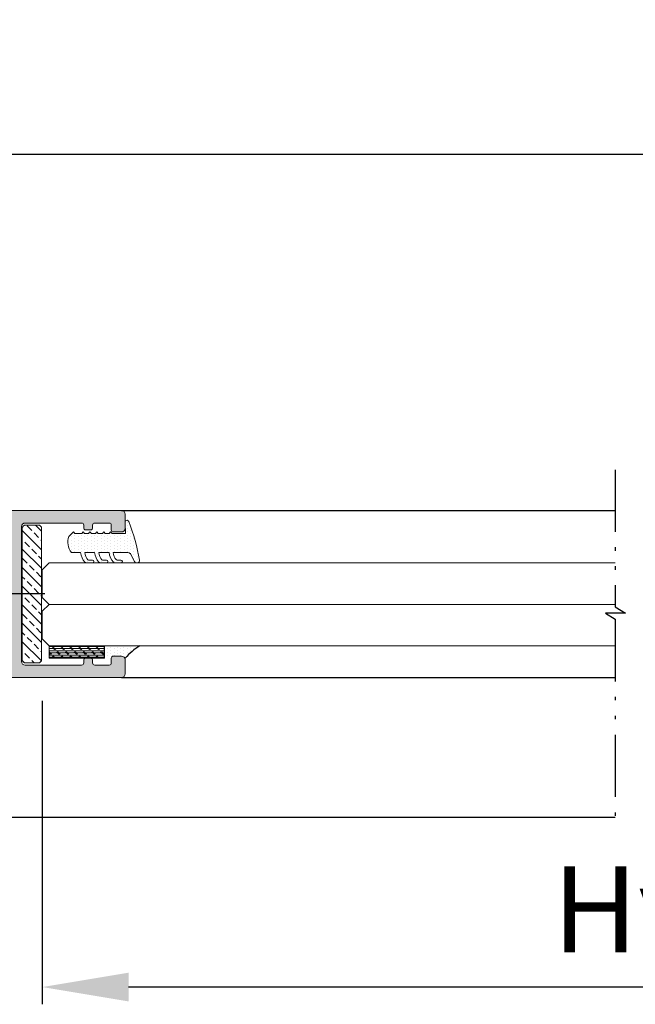
# Model space of a CAD drawing. Units: millimetres. Extents: x 0 to 4795, y -644 to 0.
# Drawn here: x 683 to 701, y -608 to -580 of the extents above; entities that cross this region are included whole.
import ezdxf

# ---------------------------------------------------------------- set-up
doc = ezdxf.new("R2010")
doc.units = ezdxf.units.MM
doc.linetypes.add('ACAD_ISO12W100', pattern=[21, 12, -3, 0, -3, 0, -3])
doc.linetypes.add('CENTRO', pattern=[2, 1.25, -0.25, 0.25, -0.25])
for name, color, linetype, lineweight in [('cotas', 250, 'Continuous', 9), ('juntas', 7, 'Continuous', 15), ('perfiles', 7, 'Continuous', 15), ('Vidrio', 7, 'Continuous', 15)]:
    doc.layers.add(name, color=color, linetype=linetype, lineweight=lineweight)
doc.layers.add('EJES', color=7, linetype='CENTRO')
doc.layers.add('SOMBREADOS', color=250, linetype='Continuous')
doc.styles.add('catalogos 2.5', font='arial.ttf', dxfattribs={"height": 2.5})
doc.dimstyles.new('1-1', dxfattribs={"dimtxt": 2.5, "dimasz": 2.5, "dimexe": 0.5, "dimexo": 2.5, "dimgap": 1, "dimtad": 1, "dimzin": 0, "dimdsep": 46, "dimtxsty": 'catalogos 2.5', "dimcen": 0, "dimclrd": 256, "dimclre": 256, "dimclrt": 256, "dimadec": 0, "dimazin": 0, "dimtp": 0.2, "dimtm": 0.2, "dimtfac": 0.2, "dimtmove": 0, "dimatfit": 0, "dimfxl": 0, "dimtolj": 1, "dimtzin": 0, "dimarcsym": 0})

# ---------------------------------------------------------------- blocks, each defined once
blk = doc.blocks.new('*D103')
at = {"layer": 'cotas', "lineweight": -2, "transparency": 16777216}
for p, q in [((672.523, -592.138), (672.523, -583.345)), ((730.766, -591.774), (730.766, -583.345)), ((728.266, -583.845), (675.023, -583.845))]:
    blk.add_line(p, q, dxfattribs=at)
at = {"layer": 'cotas', "transparency": 16777216}
for points in [[(675.023, -583.429), (675.023, -584.262), (672.523, -583.845)], [(728.266, -583.429), (728.266, -584.262), (730.766, -583.845)]]:
    blk.add_solid(points, dxfattribs=at)
at = {"layer": 'Defpoints', "color": 0, "transparency": 16777216}
for p in [(672.523, -583.845), (730.766, -594.274), (672.523, -594.638)]:
    blk.add_point(p, dxfattribs=at)
at = {"layer": 'cotas', "transparency": 16777216, "insert": (706.645, -581.575), "char_height": 2.5, "attachment_point": 5, "style": 'catalogos 2.5'}
blk.add_mtext('\\A1;Ha', dxfattribs=at)
blk = doc.blocks.new('*D105')
at = {"layer": 'cotas', "lineweight": -2, "transparency": 16777216}
for p, q in [((683.683, -599.694), (683.683, -608.496)), ((719.426, -600.094), (719.426, -608.496)), ((716.926, -607.996), (686.183, -607.996))]:
    blk.add_line(p, q, dxfattribs=at)
at = {"layer": 'cotas', "transparency": 16777216}
for points in [[(686.183, -607.579), (686.183, -608.413), (683.683, -607.996)], [(716.926, -607.579), (716.926, -608.413), (719.426, -607.996)]]:
    blk.add_solid(points, dxfattribs=at)
at = {"layer": 'Defpoints', "color": 0, "transparency": 16777216}
for p in [(683.683, -597.194), (719.426, -597.594), (683.683, -607.996)]:
    blk.add_point(p, dxfattribs=at)
at = {"layer": 'cotas', "transparency": 16777216, "insert": (701.554, -605.741), "char_height": 2.5, "attachment_point": 5, "style": 'catalogos 2.5'}
blk.add_mtext('\\A1;Hv1', dxfattribs=at)

msp = doc.modelspace()

# ---------------------------------------------------------------- hatches: boundary and pattern name
at = {"layer": 'juntas'}
h = msp.add_hatch(dxfattribs=at)
h.set_pattern_fill('DOTS', color=252, scale=0.06, angle=90, style=0)
h.set_pattern_definition([(90, (-279.2083, -224.69895), (0.09525, 0.047625), [0, -0.09525])])
edge = h.paths.add_edge_path()
edge.add_line((685.7045, -594.8344), (685.6645, -594.7944))
edge.add_line((685.6645, -594.7944), (685.6245, -594.8344))
edge.add_line((685.6245, -594.8344), (685.5045, -594.8344))
edge.add_line((685.5045, -594.8344), (685.4645, -594.7944))
edge.add_line((685.4645, -594.7944), (685.4245, -594.8344))
edge.add_line((685.4245, -594.8344), (685.3045, -594.8344))
edge.add_line((685.3045, -594.8344), (685.2645, -594.7944))
edge.add_line((685.2645, -594.7944), (685.2245, -594.8344))
edge.add_line((685.2245, -594.8344), (685.1045, -594.8344))
edge.add_line((685.1045, -594.8344), (685.0645, -594.7944))
edge.add_line((685.0645, -594.7944), (685.0245, -594.8344))
edge.add_line((685.0245, -594.8344), (684.9045, -594.8344))
edge.add_line((684.9045, -594.8344), (684.8645, -594.7944))
edge.add_line((684.8645, -594.7944), (684.8245, -594.8344))
edge.add_line((684.8245, -594.8344), (684.6231, -594.8344))
edge.add_line((684.6231, -594.8344), (684.5831, -594.7944))
edge.add_line((684.5831, -594.7944), (684.4538, -594.9237))
edge.add_arc((684.9123, -595.0955), 0.4896, 519.46118, 577.62513)
edge.add_line((684.5245, -595.3944), (684.7936, -595.3944))
edge.add_arc((685.2743, -595.3405), 0.4838, 546.40154, 582.86293)
edge.add_arc((685.0163, -595.4944), 0.2, 601.12674, 630)
edge.add_line((685.0163, -595.6944), (685.1388, -595.6944))
edge.add_arc((685.1388, -595.6544), 0.04, 630, 810)
edge.add_line((685.1388, -595.6144), (685.0468, -595.6144))
edge.add_arc((685.0468, -595.5144), 0.1, 606.31993, 630, ccw=False)
edge.add_arc((685.2652, -595.3621), 0.3554, 545.21631, 583.3291, ccw=False)
edge.add_line((684.9113, -595.3944), (685.1996, -595.3944))
edge.add_arc((685.6803, -595.3405), 0.4838, 546.40154, 582.86293)
edge.add_arc((685.4223, -595.4944), 0.2, 601.12674, 630)
edge.add_line((685.4223, -595.6944), (685.5448, -595.6944))
edge.add_arc((685.5448, -595.6544), 0.04, 630, 810)
edge.add_line((685.5448, -595.6144), (685.4528, -595.6144))
edge.add_arc((685.4528, -595.5144), 0.1, 606.31993, 630, ccw=False)
edge.add_arc((685.6712, -595.3621), 0.3554, 545.21631, 583.3291, ccw=False)
edge.add_line((685.3173, -595.3944), (685.6196, -595.3944))
edge.add_arc((686.1003, -595.3405), 0.4838, 546.40154, 582.86293)
edge.add_arc((685.8423, -595.4944), 0.2, 601.12674, 630)
edge.add_line((685.8423, -595.6944), (685.9648, -595.6944))
edge.add_arc((685.9648, -595.6544), 0.04, 630, 810)
edge.add_line((685.9648, -595.6144), (685.8728, -595.6144))
edge.add_arc((685.8728, -595.5144), 0.1, 606.31993, 630, ccw=False)
edge.add_arc((686.0912, -595.3621), 0.3554, 545.21631, 583.3291, ccw=False)
edge.add_line((685.7373, -595.3944), (686.1637, -595.3944))
edge.add_arc((686.1637, -595.4944), 0.1, 402.86486, 450, ccw=False)
edge.add_line((686.237, -595.4264), (686.3574, -595.6557))
edge.add_arc((686.4253, -595.6154), 0.079, 570.69973, 719.9722)
edge.add_arc((680.6921, -596.647), 5.903, 370.0641, 381.40429)
edge.add_arc((686.1369, -594.5094), 0.0538, 378.07736, 561.14189)
edge.add_line((686.0867, -594.5288), (686.0908, -594.8344))
edge.add_line((686.0908, -594.8344), (685.7045, -594.8344))
h = msp.add_hatch(dxfattribs=at)
h.set_pattern_fill('DOTS', color=252, scale=0.06, angle=90, style=0)
h.set_pattern_definition([(90, (-286.64478, -146.26912), (0.09525, 0.047625), [0, -0.09525])])
edge = h.paths.add_edge_path()
edge.add_arc((685.871, -599.5423), 1.155, 456.36121, 469.62802, ccw=False)
edge.add_line((685.743, -598.3944), (686.023, -598.3944))
edge.add_arc((686.023, -598.4544), 0.06, 360, 450, ccw=False)
edge.add_arc((687.5679, -599.7839), 1.993, 482.03895, 498.15973, ccw=False)
edge.add_line((686.5106, -598.0944), (685.483, -598.0944))
edge.add_line((685.483, -598.0944), (685.483, -598.4544))
at = {"layer": 'SOMBREADOS'}
h = msp.add_hatch(color=256, dxfattribs=at)
edge = h.paths.add_edge_path()
edge.add_arc((672.6232, -598.9144), 0.1, 180, 270, ccw=False)
edge.add_line((672.5232, -598.9144), (672.5232, -598.1544))
edge.add_arc((672.5832, -598.1544), 0.06, 90, 180, ccw=False)
edge.add_line((672.5832, -598.0944), (673.2632, -598.0944))
edge.add_arc((673.2632, -598.1544), 0.06, 0, 90, ccw=False)
edge.add_line((673.3232, -598.1544), (673.3232, -598.5744))
edge.add_arc((673.3832, -598.5744), 0.06, 180, 270)
edge.add_line((673.3832, -598.6344), (674.623, -598.6344))
edge.add_arc((674.623, -598.5344), 0.1, 270, 360)
edge.add_line((674.723, -598.5344), (674.723, -596.6544))
edge.add_line((674.723, -596.6544), (674.783, -596.5944))
edge.add_line((674.783, -596.5944), (674.723, -596.5344))
edge.add_line((674.723, -596.5344), (674.723, -594.6544))
edge.add_arc((674.623, -594.6544), 0.1, 360, 450)
edge.add_line((674.623, -594.5544), (673.3832, -594.5544))
edge.add_arc((673.3832, -594.6144), 0.06, 450, 540)
edge.add_line((673.3232, -594.6144), (673.3232, -595.0344))
edge.add_arc((673.2632, -595.0344), 0.06, 270, 360, ccw=False)
edge.add_line((673.2632, -595.0944), (672.5832, -595.0944))
edge.add_arc((672.5832, -595.0344), 0.06, 180, 270, ccw=False)
edge.add_line((672.5232, -595.0344), (672.5232, -594.2744))
edge.add_arc((672.6232, -594.2744), 0.1, 90, 180, ccw=False)
edge.add_line((672.6232, -594.1744), (685.983, -594.1744))
edge.add_arc((685.983, -594.2744), 0.1, 360, 450, ccw=False)
edge.add_line((686.083, -594.2744), (686.083, -594.6947))
edge.add_arc((685.983, -594.6947), 0.1, 270, 360, ccw=False)
edge.add_line((685.983, -594.7947), (685.743, -594.7947))
edge.add_arc((685.743, -594.7347), 0.06, 180, 270, ccw=False)
edge.add_line((685.683, -594.7347), (685.683, -594.5944))
edge.add_arc((685.623, -594.5944), 0.06, 360, 450)
edge.add_line((685.623, -594.5344), (685.203, -594.5344))
edge.add_arc((685.203, -594.5944), 0.06, 450, 540)
edge.add_line((685.143, -594.5944), (685.143, -594.6747))
edge.add_arc((685.083, -594.6747), 0.06, 270, 360, ccw=False)
edge.add_line((685.083, -594.7347), (684.943, -594.7347))
edge.add_arc((684.943, -594.6747), 0.06, 180, 270, ccw=False)
edge.add_line((684.883, -594.6747), (684.883, -594.5944))
edge.add_arc((684.823, -594.5944), 0.06, 360, 450)
edge.add_line((684.823, -594.5344), (683.183, -594.5344))
edge.add_arc((683.183, -594.6344), 0.1, 450, 540)
edge.add_line((683.083, -594.6344), (683.083, -598.5544))
edge.add_arc((683.183, -598.5544), 0.1, 180, 270)
edge.add_line((683.183, -598.6544), (684.823, -598.6544))
edge.add_arc((684.823, -598.5944), 0.06, 270, 360)
edge.add_line((684.883, -598.5944), (684.883, -598.5147))
edge.add_arc((684.943, -598.5147), 0.06, 90, 180, ccw=False)
edge.add_line((684.943, -598.4547), (685.083, -598.4547))
edge.add_arc((685.083, -598.5147), 0.06, 360, 450, ccw=False)
edge.add_line((685.143, -598.5147), (685.143, -598.5944))
edge.add_arc((685.203, -598.5944), 0.06, 180, 270)
edge.add_line((685.203, -598.6544), (685.623, -598.6544))
edge.add_arc((685.623, -598.5944), 0.06, 270, 360)
edge.add_line((685.683, -598.5944), (685.683, -598.4547))
edge.add_arc((685.743, -598.4547), 0.06, 90, 180, ccw=False)
edge.add_line((685.743, -598.3947), (685.983, -598.3947))
edge.add_arc((685.983, -598.4947), 0.1, 360, 450, ccw=False)
edge.add_line((686.083, -598.4947), (686.083, -598.9144))
edge.add_arc((685.983, -598.9144), 0.1, 270, 360, ccw=False)
edge.add_line((685.983, -599.0144), (672.6232, -599.0144))
edge = h.paths.add_edge_path(flags=16)
edge.add_arc((681.683, -596.2368), 0.1, 180, 240)
edge.add_line((681.633, -596.3234), (681.6788, -596.3498))
edge.add_arc((681.7288, -596.2632), 0.1, 240, 318.46304)
edge.add_arc((682.103, -596.5947), 0.4, 118.11439, 138.46304, ccw=False)
edge.add_arc((681.8863, -596.189), 0.06, 298.11439, 360)
edge.add_line((681.9463, -596.189), (681.9463, -596.186))
edge.add_arc((682.0063, -596.186), 0.06, 103.32053, 180, ccw=False)
edge.add_arc((682.103, -596.5947), 0.48, 76.67947, 103.32053, ccw=False)
edge.add_arc((682.1998, -596.186), 0.06, 360, 436.67947, ccw=False)
edge.add_line((682.2598, -596.186), (682.2598, -596.189))
edge.add_arc((682.3198, -596.189), 0.06, 180, 241.88561)
edge.add_arc((682.103, -596.5947), 0.4, 388.11439, 421.88561, ccw=False)
edge.add_arc((682.5088, -596.378), 0.06, 208.11439, 270)
edge.add_line((682.5088, -596.438), (682.5117, -596.438))
edge.add_arc((682.5117, -596.498), 0.06, 13.32053, 90, ccw=False)
edge.add_arc((682.103, -596.5947), 0.48, 346.69389, 373.32053, ccw=False)
edge.add_arc((682.5118, -596.6914), 0.06, 270, 346.69389, ccw=False)
edge.add_line((682.5118, -596.7514), (682.5088, -596.7514))
edge.add_arc((682.5088, -596.8114), 0.06, 90, 151.90014)
edge.add_arc((682.103, -596.5947), 0.4, 298.11439, 331.90014, ccw=False)
edge.add_arc((682.3198, -597.0005), 0.06, 118.11439, 180)
edge.add_line((682.2598, -597.0005), (682.2598, -597.0034))
edge.add_arc((682.1998, -597.0034), 0.06, 283.32053, 360, ccw=False)
edge.add_arc((682.103, -596.5947), 0.48, 256.67947, 283.32053, ccw=False)
edge.add_arc((682.0063, -597.0034), 0.06, 180, 256.67947, ccw=False)
edge.add_line((681.9463, -597.0034), (681.9463, -597.0005))
edge.add_arc((681.8863, -597.0005), 0.06, 360, 421.88561)
edge.add_arc((682.103, -596.5947), 0.4, 221.53696, 241.88561, ccw=False)
edge.add_arc((681.7288, -596.9263), 0.1, 401.53696, 480)
edge.add_line((681.6788, -596.8397), (681.633, -596.8661))
edge.add_arc((681.683, -596.9527), 0.1, 120, 180)
edge.add_line((681.583, -596.9527), (681.583, -597.2147))
edge.add_arc((681.683, -597.2147), 0.1, 180, 270)
edge.add_line((681.683, -597.3147), (682.103, -597.3147))
edge.add_arc((682.103, -596.5947), 0.72, 270, 322.64315)
edge.add_arc((682.723, -597.068), 0.06, 0, 142.64315, ccw=False)
edge.add_line((682.783, -597.068), (682.783, -598.5544))
edge.add_arc((682.683, -598.5544), 0.1, 270, 360, ccw=False)
edge.add_line((682.683, -598.6544), (675.423, -598.6544))
edge.add_arc((675.423, -598.5544), 0.1, 180, 270, ccw=False)
edge.add_line((675.323, -598.5544), (675.323, -597.068))
edge.add_arc((675.383, -597.068), 0.06, 37.35685, 180, ccw=False)
edge.add_arc((676.003, -596.5947), 0.72, 217.35685, 270)
edge.add_line((676.003, -597.3147), (676.423, -597.3147))
edge.add_arc((676.423, -597.2147), 0.1, 270, 360)
edge.add_line((676.523, -597.2147), (676.523, -596.9527))
edge.add_arc((676.423, -596.9527), 0.1, 360, 420)
edge.add_line((676.473, -596.8661), (676.4273, -596.8397))
edge.add_arc((676.3773, -596.9263), 0.1, 420, 498.46304)
edge.add_arc((676.003, -596.5947), 0.4, 298.11439, 318.46304, ccw=False)
edge.add_arc((676.2198, -597.0005), 0.06, 118.11439, 180)
edge.add_line((676.1598, -597.0005), (676.1598, -597.0034))
edge.add_arc((676.0998, -597.0034), 0.06, 283.32053, 360, ccw=False)
edge.add_arc((676.003, -596.5947), 0.48, 256.67947, 283.32053, ccw=False)
edge.add_arc((675.9063, -597.0034), 0.06, 180, 256.67947, ccw=False)
edge.add_line((675.8463, -597.0034), (675.8463, -597.0005))
edge.add_arc((675.7863, -597.0005), 0.06, 360, 421.88561)
edge.add_arc((676.003, -596.5947), 0.4, 208.09986, 241.88561, ccw=False)
edge.add_arc((675.5973, -596.8114), 0.06, 388.09986, 450)
edge.add_line((675.5973, -596.7514), (675.5943, -596.7514))
edge.add_arc((675.5943, -596.6914), 0.06, 193.30611, 270, ccw=False)
edge.add_arc((676.003, -596.5947), 0.48, 166.67947, 193.30611, ccw=False)
edge.add_arc((675.5943, -596.498), 0.06, 90, 166.67947, ccw=False)
edge.add_line((675.5943, -596.438), (675.5973, -596.438))
edge.add_arc((675.5973, -596.378), 0.06, 270, 331.88561)
edge.add_arc((676.003, -596.5947), 0.4, 118.11439, 151.88561, ccw=False)
edge.add_arc((675.7863, -596.189), 0.06, 298.11439, 360)
edge.add_line((675.8463, -596.189), (675.8463, -596.186))
edge.add_arc((675.9063, -596.186), 0.06, 103.32053, 180, ccw=False)
edge.add_arc((676.003, -596.5947), 0.48, 76.67947, 103.32053, ccw=False)
edge.add_arc((676.0998, -596.186), 0.06, 360, 436.67947, ccw=False)
edge.add_line((676.1598, -596.186), (676.1598, -596.189))
edge.add_arc((676.2198, -596.189), 0.06, 180, 241.88561)
edge.add_arc((676.003, -596.5947), 0.4, 401.53696, 421.88561, ccw=False)
edge.add_arc((676.3773, -596.2632), 0.1, 221.53696, 300)
edge.add_line((676.4273, -596.3498), (676.473, -596.3234))
edge.add_arc((676.423, -596.2368), 0.1, 300, 360)
edge.add_line((676.523, -596.2368), (676.523, -595.9747))
edge.add_arc((676.423, -595.9747), 0.1, 360, 450)
edge.add_line((676.423, -595.8747), (676.003, -595.8747))
edge.add_arc((676.003, -596.5947), 0.72, 90, 142.64315)
edge.add_arc((675.383, -596.1215), 0.06, 180, 322.64315, ccw=False)
edge.add_line((675.323, -596.1215), (675.323, -594.6344))
edge.add_arc((675.423, -594.6344), 0.1, 90, 180, ccw=False)
edge.add_line((675.423, -594.5344), (682.683, -594.5344))
edge.add_arc((682.683, -594.6344), 0.1, 360, 450, ccw=False)
edge.add_line((682.783, -594.6344), (682.783, -596.1215))
edge.add_arc((682.723, -596.1215), 0.06, 217.35685, 360, ccw=False)
edge.add_arc((682.103, -596.5947), 0.72, 397.35685, 450)
edge.add_line((682.103, -595.8747), (681.683, -595.8747))
edge.add_arc((681.683, -595.9747), 0.1, 450, 540)
edge.add_line((681.583, -595.9747), (681.583, -596.2368))
at = {"layer": 'Vidrio'}
h = msp.add_hatch(dxfattribs=at)
h.set_pattern_fill('ANSI33', color=252, scale=0.06, angle=180, style=0)
h.set_pattern_definition([(315, (-270.39595, -204.31396), (-0.26940768, -0.26940768), []), (315, (-270.12654, -204.31396), (-0.26940768, -0.26940768), [0.1905, -0.09525])])
edge = h.paths.add_edge_path()
edge.add_line((683.103, -594.6941), (683.103, -598.4941))
edge.add_arc((683.203, -598.4941), 0.1, 540, 630)
edge.add_line((683.203, -598.5941), (683.563, -598.5941))
edge.add_arc((683.563, -598.4941), 0.1, 630, 720)
edge.add_line((683.663, -598.4941), (683.663, -594.6941))
edge.add_arc((683.563, -594.6941), 0.1, 720, 810)
edge.add_line((683.563, -594.5941), (683.203, -594.5941))
edge.add_arc((683.203, -594.6941), 0.1, 450, 540)
h = msp.add_hatch(dxfattribs=at)
h.set_pattern_fill('CORK', color=252, scale=0.02, angle=180, style=0)
h.set_pattern_definition([(180, (1663.71812, -231.65442), (-2e-17, -0.0635), []), (315, (1663.68637, -231.62267), (0.127000055, 0.127000055), [0.0898026, -0.0898026]), (315, (1663.6705, -231.62267), (0.127000055, 0.127000055), [0.0898026, -0.0898026]), (315, (1663.65462, -231.62267), (0.127000055, 0.127000055), [0.0898026, -0.0898026])])
h.paths.add_polyline_path([(683.883, -598.4544), (685.483, -598.4544), (685.483, -598.0944), (683.883, -598.0944)])

# ---------------------------------------------------------------- linework, layer by layer
for p, q in [((685.983, -594.1744), (700.2968, -594.1744)), ((685.483, -598.4544), (685.483, -598.0944)), ((685.983, -599.0144), (700.2968, -599.0144)), ((674.1232, -603.0641), (700.2968, -603.0641))]:
    msp.add_line(p, q)
at = {"linetype": 'CENTRO', "ltscale": 2}
msp.add_line((683.7544, -596.5924), (671.5946, -596.5924), dxfattribs=at)
msp.add_arc((687.5679, -599.7839), 1.993, 122.03895, 138.15973)
at = {"layer": 'EJES', "linetype": 'ACAD_ISO12W100', "ltscale": 0.15}
msp.add_lwpolyline([(700.2968, -592.9888), (700.2968, -596.964), (700.5989, -597.1458), (700.0147, -597.1458), (700.2968, -597.3275), (700.2968, -603.2891)], dxfattribs=at)
at = {"layer": 'juntas'}
for points in [[(683.103, -594.6941), (683.103, -598.4941, 0.4142136), (683.203, -598.5941), (683.563, -598.5941, 0.4142136), (683.663, -598.4941), (683.663, -594.6941, 0.4142136), (683.563, -594.5941), (683.203, -594.5941, 0.4142136)], [(685.7045, -594.8344), (685.6645, -594.7944), (685.6245, -594.8344), (685.5045, -594.8344), (685.4645, -594.7944), (685.4245, -594.8344), (685.3045, -594.8344), (685.2645, -594.7944), (685.2245, -594.8344), (685.1045, -594.8344), (685.0645, -594.7944), (685.0245, -594.8344), (684.9045, -594.8344), (684.8645, -594.7944), (684.8245, -594.8344), (684.6231, -594.8344), (684.5831, -594.7944), (684.4538, -594.9237, 0.259381), (684.5245, -595.3944), (684.7936, -595.3944, 0.1604488), (684.9198, -595.6695, 0.1266542), (685.0163, -595.6944), (685.1388, -595.6944, 1), (685.1388, -595.6144), (685.0468, -595.6144, -0.103693), (685.0067, -595.606, -0.1678486), (684.9113, -595.3944), (685.1996, -595.3944, 0.1604488), (685.3258, -595.6695, 0.1266542), (685.4223, -595.6944), (685.5448, -595.6944, 1), (685.5448, -595.6144), (685.4528, -595.6144, -0.103693), (685.4127, -595.606, -0.1678486), (685.3173, -595.3944), (685.6196, -595.3944, 0.1604488), (685.7458, -595.6695, 0.1266542), (685.8423, -595.6944), (685.9648, -595.6944, 1), (685.9648, -595.6144), (685.8728, -595.6144, -0.103693), (685.8327, -595.606, -0.1678486), (685.7373, -595.3944), (686.1637, -595.3944, -0.2086156), (686.237, -595.4264), (686.3574, -595.6557, 0.7622957), (686.5043, -595.6155, 0.0495213), (686.188, -594.4927, 1.0271072), (686.0867, -594.5288), (686.0908, -594.8344)]]:
    msp.add_lwpolyline(points, format="xyb", close=True, dxfattribs=at)
at = {"layer": 'perfiles'}
msp.add_lwpolyline([(672.6232, -594.1744), (685.983, -594.1744, -0.4142136), (686.083, -594.2744), (686.083, -594.6947, -0.4142136), (685.983, -594.7947), (685.743, -594.7947, -0.4142136), (685.683, -594.7347), (685.683, -594.5944, 0.4142136), (685.623, -594.5344), (685.203, -594.5344, 0.4142136), (685.143, -594.5944), (685.143, -594.6747, -0.4142136), (685.083, -594.7347), (684.943, -594.7347, -0.4142136), (684.883, -594.6747), (684.883, -594.5944, 0.4142136), (684.823, -594.5344), (683.183, -594.5344, 0.4142136), (683.083, -594.6344), (683.083, -598.5544, 0.4142136), (683.183, -598.6544), (684.823, -598.6544, 0.4142136), (684.883, -598.5944), (684.883, -598.5147, -0.4142136), (684.943, -598.4547), (685.083, -598.4547, -0.4142136), (685.143, -598.5147), (685.143, -598.5944, 0.4142136), (685.203, -598.6544), (685.623, -598.6544, 0.4142136), (685.683, -598.5944), (685.683, -598.4547, -0.4142136), (685.743, -598.3947), (685.983, -598.3947, -0.4142136), (686.083, -598.4947), (686.083, -598.9144, -0.4142136), (685.983, -599.0144), (672.6232, -599.0144, -0.4142136)], format="xyb", dxfattribs=at)
at = {"layer": 'Vidrio'}
for points in [[(700.2968, -595.6944), (683.8832, -595.6944), (683.6832, -595.8944), (683.6832, -596.6944), (683.8832, -596.8944), (700.2968, -596.8944)], [(700.2968, -596.8944), (683.8832, -596.8944), (683.6832, -597.0944), (683.6832, -597.8944), (683.8832, -598.0944), (700.2968, -598.0944)]]:
    msp.add_lwpolyline(points, dxfattribs=at)
msp.add_lwpolyline([(685.483, -598.4544), (683.883, -598.4544), (683.883, -598.0944), (685.483, -598.0944)], close=True, dxfattribs=at)

# ---------------------------------------------------------------- dimensions: what is measured, and where the dimension line sits
at = {"layer": 'cotas'}
dim = msp.add_linear_dim(base=(672.5232, -583.8453), p1=(730.7658, -594.2741), p2=(672.5232, -594.6378), text='Ha', dimstyle='1-1', dxfattribs=at)
dim.commit()
dim.dimension.update_dxf_attribs({"geometry": '*D103', "text_midpoint": (706.6445, -583.8453), "dimtype": 160})
dim = msp.add_linear_dim(base=(683.6832, -607.9961), p1=(719.4257, -597.5944), p2=(683.6832, -597.1944), text='Hv1', dimstyle='1-1', dxfattribs=at)
dim.commit()
dim.dimension.update_dxf_attribs({"geometry": '*D105', "text_midpoint": (701.5544, -605.741)})

doc.saveas('drawing.dxf')
